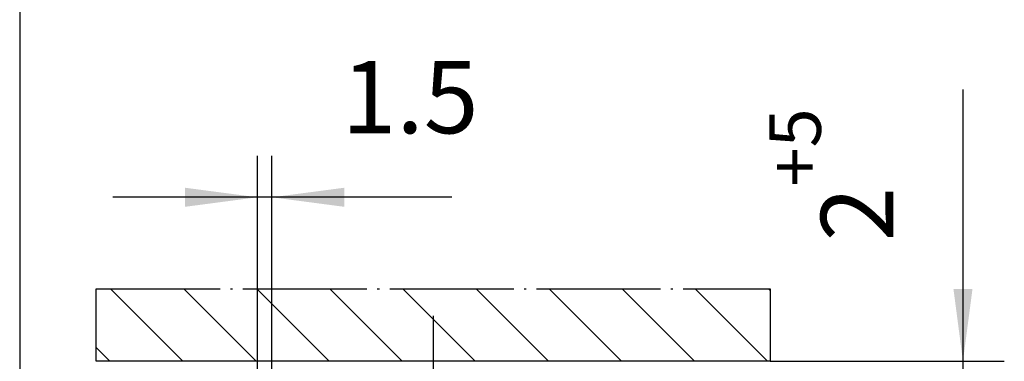
# Model space of a CAD drawing. Units: millimetres. Extents: x 0 to 584, y -1 to 409.
# Drawn here: x 390 to 438, y 196 to 212 of the extents above; entities that cross this region are included whole.
import ezdxf

# ---------------------------------------------------------------- set-up
doc = ezdxf.new("R2010")
doc.units = ezdxf.units.MM
doc.linetypes.add('DOT_CENTER', pattern=[14, 12, -1, 0, -1])
doc.layers.add('1', color=7, linetype='Continuous')
doc.styles.add('CONVERTER_11', font='txt.shx', dxfattribs={"width": 0.9})
doc.dimstyles.new('ME10_DIM_39', dxfattribs={"dimtxt": 7, "dimasz": 7, "dimexe": 4, "dimexo": 0, "dimgap": 4, "dimtad": 1, "dimdsep": 46, "dimtxsty": 'CONVERTER_11', "dimsah": 1, "dimcen": 0.09, "dimclrd": 3, "dimclre": 3, "dimclrt": 4, "dimadec": 0, "dimazin": 0, "dimtfac": 1, "dimtdec": 4, "dimtix": 1, "dimtmove": 0, "dimatfit": 3, "dimfxl": 0, "dimtolj": 1, "dimtzin": 0, "dimarcsym": 0})
doc.dimstyles.new('ME10_DIM_43', dxfattribs={"dimtxt": 7, "dimasz": 7, "dimexe": 4, "dimexo": 0, "dimgap": 4, "dimtad": 1, "dimdsep": 46, "dimtxsty": 'CONVERTER_11', "dimsah": 1, "dimcen": 0.09, "dimclrd": 3, "dimclre": 3, "dimclrt": 4, "dimadec": 0, "dimazin": 0, "dimtol": 1, "dimtp": 5, "dimtfac": 0.714286, "dimtdec": 0, "dimtix": 1, "dimtmove": 0, "dimatfit": 3, "dimfxl": 0, "dimtolj": 1, "dimtzin": 0, "dimarcsym": 0})

# ---------------------------------------------------------------- blocks, each defined once
blk = doc.blocks.new('a2kl__1', base_point=(174, 0))
at = {"layer": '1', "color": 7, "linetype": 'Continuous'}
blk.add_line((390.133, 379.44), (390.133, 114.44), dxfattribs=at)
blk = doc.blocks.new('rahmen__2')
at = {"layer": '1'}
blk.add_blockref('a2kl__1', (174, 0), dxfattribs=at)
blk = doc.blocks.new('10417-EP-10_02_Laufrohr-einfluegelig__182', base_point=(804.666, 349.879))
at = {"layer": '1', "color": 3, "linetype": 'DOT_CENTER'}
blk.add_line((820.266, 396.281), (820.266, 270.849), dxfattribs=at)
blk = doc.blocks.new('10417-EP-10_18_Decke-einfluegelig__183', base_point=(787.666, 391.879))
at = {"layer": '1', "linetype": 'Continuous'}
h = blk.add_hatch(dxfattribs=at)
h.set_pattern_fill('_USER', color=3, scale=5, angle=135, pattern_type=0)
h.set_pattern_definition([(135, (0, 0), (-3.535534, -3.535534), [])])
h.paths.add_polyline_path([(852.866, 398.879), (852.866, 391.879), (787.666, 391.879), (787.666, 398.879)])
at = {"color": 3, "linetype": 'DOT_CENTER'}
for p, q in [((787.666, 398.879), (852.866, 398.879)), ((787.666, 391.879), (787.666, 398.879)), ((852.866, 398.879), (852.866, 391.879))]:
    blk.add_line(p, q, dxfattribs=at)
at = {"color": 1, "linetype": 'Continuous'}
blk.add_line((852.866, 391.879), (787.666, 391.879), dxfattribs=at)
blk = doc.blocks.new('10422-EP-01_Rollan-NT__203', base_point=(787.666, 274.379))
for name, p in [('10417-EP-10_18_Decke-einfluegelig__183', (787.666, 391.879)), ('10417-EP-10_02_Laufrohr-einfluegelig__182', (804.666, 349.879))]:
    blk.add_blockref(name, p)
blk = doc.blocks.new('*D312')
at = {"layer": '1', "color": 3, "linetype": 'Continuous'}
for p, q in [((803.266, 378.679), (803.266, 411.733)), ((804.666, 378.579), (804.666, 411.733)), ((803.266, 407.733), (789.266, 407.733)), ((804.666, 407.733), (803.266, 407.733)), ((822.086, 407.733), (804.666, 407.733))]:
    blk.add_line(p, q, dxfattribs=at)
at = {"layer": '1', "color": 3}
for points in [[(796.266, 406.812), (796.266, 408.655), (803.266, 407.733)], [(811.666, 408.655), (811.666, 406.812), (804.666, 407.733)]]:
    blk.add_solid(points, dxfattribs=at)
at = {"layer": '1', "color": 4, "insert": (811.411, 411.733), "char_height": 7, "attachment_point": 7, "rotation": 0.00014, "line_spacing_factor": 0.60024, "style": 'CONVERTER_11'}
blk.add_mtext('1.5', dxfattribs=at)
blk = doc.blocks.new('*D316')
at = {"layer": '1', "color": 3, "linetype": 'Continuous'}
for p, q in [((871.535, 418.161), (871.535, 391.879)), ((852.866, 391.879), (875.535, 391.879)), ((871.535, 391.879), (871.535, 389.879)), ((851.766, 389.879), (875.535, 389.879)), ((871.535, 389.879), (871.535, 375.879))]:
    blk.add_line(p, q, dxfattribs=at)
at = {"layer": '1', "color": 3}
for points in [[(870.613, 398.879), (872.457, 398.879), (871.535, 391.879)], [(872.457, 382.879), (870.613, 382.879), (871.535, 389.879)]]:
    blk.add_solid(points, dxfattribs=at)
at = {"layer": '1', "color": 4, "insert": (864.785, 403.461), "char_height": 7, "attachment_point": 7, "rotation": 90, "line_spacing_factor": 0.60024, "style": 'CONVERTER_11'}
blk.add_mtext('\\C4;2\\C3;\\H5;\\S+5^ ;', dxfattribs=at)
blk = doc.blocks.new('01_Schnitt_Blende-100_Deckenausgleich', base_point=(903.266, 1421.879))
blk.add_blockref('10422-EP-01_Rollan-NT__203', (787.666, 274.379))
at = {"layer": '1'}
dim = blk.add_linear_dim(base=(871.535, 391.879), p1=(851.766, 389.879), p2=(852.866, 391.879), angle=90, dimstyle='ME10_DIM_43', dxfattribs=at)
dim.commit()
dim.dimension.update_dxf_attribs({"geometry": '*D316', "text_midpoint": (861.285, 410.811), "text_rotation": 90})
dim = blk.add_linear_dim(base=(804.666, 407.733), p1=(803.266, 378.679), p2=(804.666, 378.579), text='1.5', dimstyle='ME10_DIM_39', dxfattribs=at)
dim.commit()
dim.dimension.update_dxf_attribs({"geometry": '*D312', "text_midpoint": (816.748, 415.233), "text_rotation": 0.00014})

msp = doc.modelspace()

# ---------------------------------------------------------------- block references
msp.add_blockref('rahmen__2', (0, 0))
at = {"xscale": 0.5, "yscale": 0.5, "zscale": 0.5}
msp.add_blockref('01_Schnitt_Blende-100_Deckenausgleich', (451.633, 710.94), dxfattribs=at)

doc.saveas('drawing.dxf')
